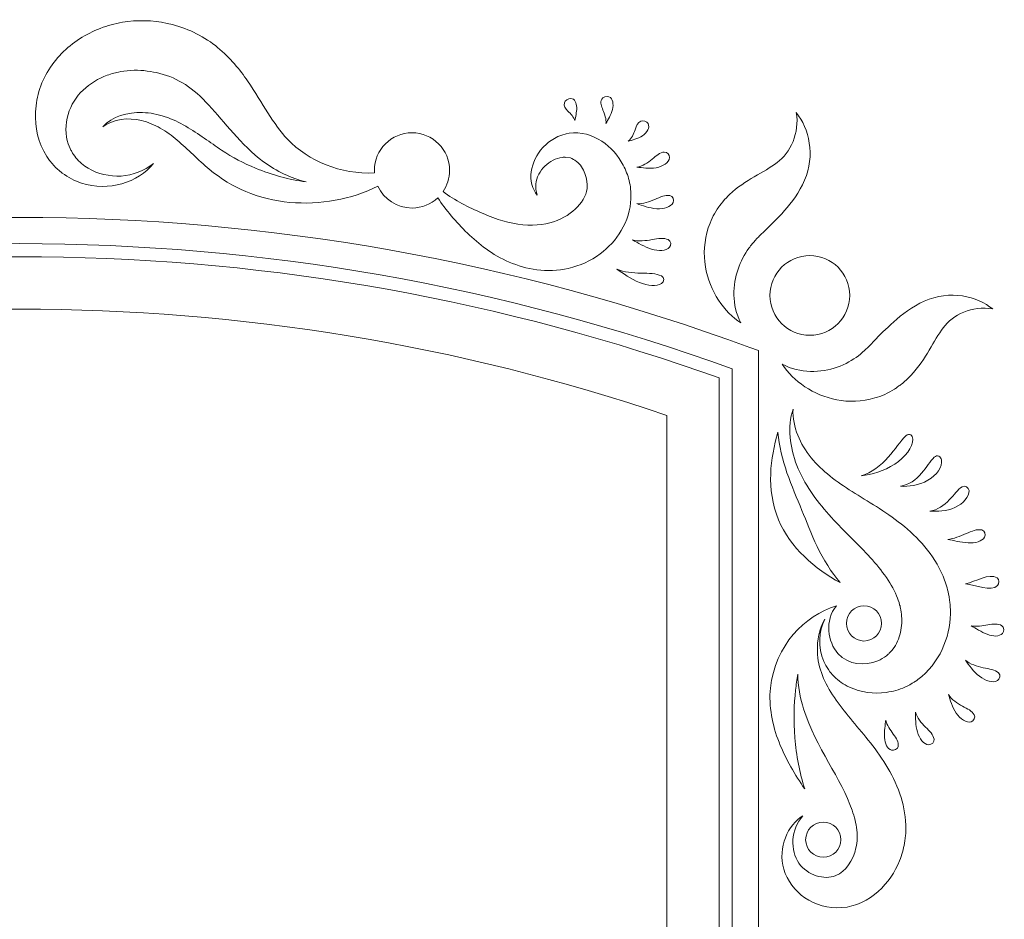
# Model space of a CAD drawing. Units: millimetres. Extents: x -79 to 79, y -75 to 75.
# Drawn here: x 42 to 75, y 44 to 74 of the extents above; entities that cross this region are included whole.
import ezdxf

# ---------------------------------------------------------------- set-up
doc = ezdxf.new("R2010")
doc.units = ezdxf.units.MM
doc.header["$MEASUREMENT"] = 0
doc.layers.add('layer 1', color=7, linetype='Continuous')

msp = doc.modelspace()

# ---------------------------------------------------------------- linework, layer by layer
at = {"layer": 'layer 1', "color": 250, "lineweight": 9}
for points, knots in [([(54.2953, 69.1854), (54.2953, 69.1563), (54.2964, 69.1273), (54.2983, 69.0987), (54.2983, 69.0987), (53.1669, 69.0443), (52.0755, 69.4988), (51.381, 70.2328), (51.381, 70.2328), (50.8949, 70.7337), (50.5534, 71.4326), (50.0355, 72.1907), (50.0355, 72.1907), (49.7752, 72.5689), (49.4577, 72.9682), (49.0294, 73.3203), (49.0294, 73.3203), (48.8435, 73.4744), (48.5609, 73.66), (48.3189, 73.7792), (48.3189, 73.7792), (48.0649, 73.9076), (47.7954, 74.0107), (47.5146, 74.0847), (47.5146, 74.0847), (47.0337, 74.2089), (46.525, 74.2502), (46.0184, 74.1881), (46.0184, 74.1881), (45.7704, 74.1609), (45.5013, 74.1003), (45.2794, 74.0265), (45.2794, 74.0265), (45.0116, 73.9408), (44.7901, 73.8385), (44.5608, 73.708), (44.5608, 73.708), (44.1127, 73.4494), (43.7081, 73.0938), (43.4114, 72.6496), (43.4114, 72.6496), (43.2625, 72.427), (43.1472, 72.1953), (43.0572, 71.9321), (43.0572, 71.9321), (42.9726, 71.6799), (42.9256, 71.4188), (42.9122, 71.1574), (42.9122, 71.1574), (42.8882, 70.6325), (42.9994, 70.1103), (43.2936, 69.6542), (43.2936, 69.6542), (43.2936, 69.6542), (43.385, 69.5233), (43.385, 69.5233), (43.385, 69.5233), (43.4241, 69.4725), (43.4742, 69.4154), (43.519, 69.3635), (43.519, 69.3635), (43.6097, 69.2496), (43.7095, 69.1811), (43.8051, 69.0968), (43.8051, 69.0968), (44.0104, 68.9518), (44.226, 68.8284), (44.4567, 68.761), (44.4567, 68.761), (45.3697, 68.459), (46.3613, 68.7726), (46.8739, 69.4196), (46.8739, 69.4196), (46.5653, 69.1688), (46.179, 69.0238), (45.7895, 68.9959), (45.7895, 68.9959), (45.3993, 68.9797), (45.0017, 69.0594), (44.6828, 69.2587), (44.6828, 69.2587), (44.5184, 69.348), (44.3847, 69.4785), (44.2676, 69.6087), (44.2676, 69.6087), (44.2172, 69.6807), (44.1554, 69.7509), (44.129, 69.8165), (44.129, 69.8165), (44.111, 69.8542), (44.0947, 69.8694), (44.0736, 69.9216), (44.0736, 69.9216), (44.0736, 69.9216), (44.0108, 70.073), (44.0108, 70.073), (44.0108, 70.073), (43.9102, 70.3665), (43.9131, 70.7446), (44.0073, 71.0607), (44.0073, 71.0607), (44.1956, 71.7176), (44.7227, 72.1621), (45.3199, 72.3819), (45.3199, 72.3819), (45.394, 72.4101), (45.4692, 72.4337), (45.5443, 72.4538), (45.5443, 72.4538), (45.6209, 72.475), (45.6628, 72.4824), (45.7803, 72.5078), (45.7803, 72.5078), (45.9112, 72.5283), (46.0767, 72.5473), (46.222, 72.5502), (46.222, 72.5502), (46.5219, 72.5547), (46.8133, 72.5152), (47.0842, 72.4447), (47.0842, 72.4447), (47.709, 72.2828), (48.2081, 71.9543), (48.7366, 71.3754), (48.7366, 71.3754), (49.264, 70.8138), (49.7935, 70.0578), (50.5732, 69.4753), (50.5732, 69.4753), (51.014, 69.1504), (51.5019, 68.9281), (52.0001, 68.7965), (52.0001, 68.7965), (51.4378, 68.8741), (50.87, 69.0267), (50.2991, 69.2609), (50.2991, 69.2609), (49.9075, 69.4193), (49.5353, 69.6189), (49.1613, 69.8676), (49.1613, 69.8676), (48.7853, 70.1185), (48.3962, 70.4155), (47.9587, 70.6684), (47.9587, 70.6684), (47.7404, 70.7926), (47.5054, 70.909), (47.2676, 70.9891), (47.2676, 70.9891), (47.0108, 71.0752), (46.7642, 71.1193), (46.5088, 71.1309), (46.5088, 71.1309), (46.0061, 71.1535), (45.4854, 70.9969), (45.1697, 70.6462), (45.1697, 70.6462), (45.5334, 70.9231), (46.0259, 70.9679), (46.4693, 70.8604), (46.4693, 70.8604), (46.6905, 70.8071), (46.9138, 70.7168), (47.1025, 70.6085), (47.1025, 70.6085), (47.3082, 70.4892), (47.4916, 70.3513), (47.673, 70.1978), (47.673, 70.1978), (48.0342, 69.8927), (48.3672, 69.5413), (48.7507, 69.2231), (48.7507, 69.2231), (49.1321, 68.9095), (49.5572, 68.6428), (49.972, 68.4784), (49.972, 68.4784), (50.9076, 68.0819), (51.9843, 67.9961), (52.9735, 68.1824), (52.9735, 68.1824), (53.4832, 68.2703), (53.9686, 68.435), (54.4138, 68.6508), (54.4138, 68.6508), (54.6153, 68.22), (55.0526, 67.9214), (55.5597, 67.9214), (55.5597, 67.9214), (55.8947, 67.9214), (56.1993, 68.0519), (56.4254, 68.2646), (56.4254, 68.2646), (56.5639, 68.0541), (56.7179, 67.8523), (56.8801, 67.6585), (56.8801, 67.6585), (57.2273, 67.2539), (57.5878, 66.8884), (58.0496, 66.5445), (58.0496, 66.5445), (58.5181, 66.2097), (59.0804, 65.9356), (59.7563, 65.8449), (59.7563, 65.8449), (60.0872, 65.8033), (60.4668, 65.8103), (60.8069, 65.8901), (60.8069, 65.8901), (61.2168, 65.9864), (61.547, 66.1409), (61.8797, 66.3822), (61.8797, 66.3822), (62.1573, 66.5847), (62.4029, 66.8521), (62.5909, 67.1692), (62.5909, 67.1692), (62.7786, 67.4776), (62.8992, 67.8811), (62.9126, 68.2307), (62.9126, 68.2307), (62.9147, 68.3129), (62.9165, 68.4668), (62.9042, 68.5592), (62.9042, 68.5592), (62.8907, 68.6551), (62.878, 68.7507), (62.8526, 68.8407), (62.8526, 68.8407), (62.8103, 69.0248), (62.7383, 69.1942), (62.6576, 69.3568), (62.6576, 69.3568), (62.4868, 69.6768), (62.2462, 69.9608), (61.934, 70.1682), (61.934, 70.1682), (61.6137, 70.371), (61.2387, 70.4889), (60.8393, 70.4324), (60.8393, 70.4324), (60.8393, 70.4324), (60.7409, 70.4109), (60.7409, 70.4109), (60.7409, 70.4109), (60.7409, 70.4109), (60.5931, 70.371), (60.5931, 70.371), (60.5931, 70.371), (60.4862, 70.3432), (60.422, 70.2994), (60.3412, 70.262), (60.3412, 70.262), (60.1948, 70.1724), (60.0629, 70.0726), (59.9585, 69.9519), (59.9585, 69.9519), (59.7433, 69.7188), (59.6096, 69.432), (59.5665, 69.1416), (59.5665, 69.1416), (59.521, 68.8506), (59.6053, 68.5564), (59.7662, 68.3563), (59.7662, 68.3563), (59.5852, 68.847), (59.9052, 69.3349), (60.3003, 69.5251), (60.3003, 69.5251), (60.3966, 69.5787), (60.5028, 69.6045), (60.5988, 69.6221), (60.5988, 69.6221), (60.646, 69.6235), (60.7018, 69.6341), (60.7275, 69.6232), (60.7275, 69.6232), (60.7275, 69.6232), (60.8856, 69.6034), (60.8856, 69.6034), (60.8856, 69.6034), (61.0104, 69.5533), (61.1635, 69.4464), (61.2496, 69.3074), (61.2496, 69.3074), (61.4422, 69.0308), (61.4923, 68.6001), (61.3939, 68.3817), (61.3939, 68.3817), (61.3057, 68.144), (61.1029, 67.9129), (60.8714, 67.7453), (60.8714, 67.7453), (60.6037, 67.5502), (60.3077, 67.4151), (59.908, 67.3664), (59.908, 67.3664), (59.5196, 67.316), (59.0666, 67.3608), (58.6133, 67.4906), (58.6133, 67.4906), (58.4048, 67.5432), (58.1469, 67.6501), (57.9201, 67.745), (57.9201, 67.745), (57.6866, 67.8448), (57.4566, 67.9538), (57.2347, 68.0748), (57.2347, 68.0748), (57.016, 68.1948), (56.8028, 68.3253), (56.603, 68.4719), (56.603, 68.4719), (56.7422, 68.675), (56.8237, 68.9207), (56.8237, 69.1854), (56.8237, 69.1854), (56.8237, 69.8839), (56.2578, 70.4497), (55.5597, 70.4497), (55.5597, 70.4497), (54.8615, 70.4497), (54.2953, 69.8839), (54.2953, 69.1854)], [0, 0, 0, 0, 0.0121951, 0.0121951, 0.0121951, 0.0121951, 0.0243902, 0.0243902, 0.0243902, 0.0243902, 0.0365854, 0.0365854, 0.0365854, 0.0365854, 0.0487805, 0.0487805, 0.0487805, 0.0487805, 0.0609756, 0.0609756, 0.0609756, 0.0609756, 0.0731707, 0.0731707, 0.0731707, 0.0731707, 0.0853659, 0.0853659, 0.0853659, 0.0853659, 0.097561, 0.097561, 0.097561, 0.097561, 0.1097561, 0.1097561, 0.1097561, 0.1097561, 0.1219512, 0.1219512, 0.1219512, 0.1219512, 0.1341463, 0.1341463, 0.1341463, 0.1341463, 0.1463415, 0.1463415, 0.1463415, 0.1463415, 0.1585366, 0.1585366, 0.1585366, 0.1585366, 0.1707317, 0.1707317, 0.1707317, 0.1707317, 0.1829268, 0.1829268, 0.1829268, 0.1829268, 0.195122, 0.195122, 0.195122, 0.195122, 0.2073171, 0.2073171, 0.2073171, 0.2073171, 0.2195122, 0.2195122, 0.2195122, 0.2195122, 0.2317073, 0.2317073, 0.2317073, 0.2317073, 0.2439024, 0.2439024, 0.2439024, 0.2439024, 0.2560976, 0.2560976, 0.2560976, 0.2560976, 0.2682927, 0.2682927, 0.2682927, 0.2682927, 0.2804878, 0.2804878, 0.2804878, 0.2804878, 0.2926829, 0.2926829, 0.2926829, 0.2926829, 0.304878, 0.304878, 0.304878, 0.304878, 0.3170732, 0.3170732, 0.3170732, 0.3170732, 0.3292683, 0.3292683, 0.3292683, 0.3292683, 0.3414634, 0.3414634, 0.3414634, 0.3414634, 0.3536585, 0.3536585, 0.3536585, 0.3536585, 0.3658537, 0.3658537, 0.3658537, 0.3658537, 0.3780488, 0.3780488, 0.3780488, 0.3780488, 0.3902439, 0.3902439, 0.3902439, 0.3902439, 0.402439, 0.402439, 0.402439, 0.402439, 0.4146341, 0.4146341, 0.4146341, 0.4146341, 0.4268293, 0.4268293, 0.4268293, 0.4268293, 0.4390244, 0.4390244, 0.4390244, 0.4390244, 0.4512195, 0.4512195, 0.4512195, 0.4512195, 0.4634146, 0.4634146, 0.4634146, 0.4634146, 0.4756098, 0.4756098, 0.4756098, 0.4756098, 0.4878049, 0.4878049, 0.4878049, 0.4878049, 0.5, 0.5, 0.5, 0.5, 0.5121951, 0.5121951, 0.5121951, 0.5121951, 0.5243902, 0.5243902, 0.5243902, 0.5243902, 0.5365854, 0.5365854, 0.5365854, 0.5365854, 0.5487805, 0.5487805, 0.5487805, 0.5487805, 0.5609756, 0.5609756, 0.5609756, 0.5609756, 0.5731707, 0.5731707, 0.5731707, 0.5731707, 0.5853659, 0.5853659, 0.5853659, 0.5853659, 0.597561, 0.597561, 0.597561, 0.597561, 0.6097561, 0.6097561, 0.6097561, 0.6097561, 0.6219512, 0.6219512, 0.6219512, 0.6219512, 0.6341463, 0.6341463, 0.6341463, 0.6341463, 0.6463415, 0.6463415, 0.6463415, 0.6463415, 0.6585366, 0.6585366, 0.6585366, 0.6585366, 0.6707317, 0.6707317, 0.6707317, 0.6707317, 0.6829268, 0.6829268, 0.6829268, 0.6829268, 0.695122, 0.695122, 0.695122, 0.695122, 0.7073171, 0.7073171, 0.7073171, 0.7073171, 0.7195122, 0.7195122, 0.7195122, 0.7195122, 0.7317073, 0.7317073, 0.7317073, 0.7317073, 0.7439024, 0.7439024, 0.7439024, 0.7439024, 0.7560976, 0.7560976, 0.7560976, 0.7560976, 0.7682927, 0.7682927, 0.7682927, 0.7682927, 0.7804878, 0.7804878, 0.7804878, 0.7804878, 0.7926829, 0.7926829, 0.7926829, 0.7926829, 0.804878, 0.804878, 0.804878, 0.804878, 0.8170732, 0.8170732, 0.8170732, 0.8170732, 0.8292683, 0.8292683, 0.8292683, 0.8292683, 0.8414634, 0.8414634, 0.8414634, 0.8414634, 0.8536585, 0.8536585, 0.8536585, 0.8536585, 0.8658537, 0.8658537, 0.8658537, 0.8658537, 0.8780488, 0.8780488, 0.8780488, 0.8780488, 0.8902439, 0.8902439, 0.8902439, 0.8902439, 0.902439, 0.902439, 0.902439, 0.902439, 0.9146341, 0.9146341, 0.9146341, 0.9146341, 0.9268293, 0.9268293, 0.9268293, 0.9268293, 0.9390244, 0.9390244, 0.9390244, 0.9390244, 0.9512195, 0.9512195, 0.9512195, 0.9512195, 0.9634146, 0.9634146, 0.9634146, 0.9634146, 0.9756098, 0.9756098, 0.9756098, 0.9756098, 1, 1, 1, 1]), ([(60.8901, 71.6033), (60.8189, 71.604), (60.694, 71.5345), (60.6774, 71.4583), (60.6774, 71.4583), (60.6425, 71.3412), (60.7095, 71.2685), (60.7988, 71.1771), (60.7988, 71.1771), (60.888, 71.0886), (60.9974, 70.975), (61.032, 70.8572), (61.032, 70.8572), (61.0461, 70.9718), (61.0986, 71.1362), (61.0926, 71.2957), (61.0926, 71.2957), (61.0888, 71.453), (61.0277, 71.5948), (60.8901, 71.6033)], [0, 0, 0, 0, 0.1666667, 0.1666667, 0.1666667, 0.1666667, 0.3333333, 0.3333333, 0.3333333, 0.3333333, 0.5, 0.5, 0.5, 0.5, 0.6666667, 0.6666667, 0.6666667, 0.6666667, 1, 1, 1, 1]), ([(62.1764, 71.6605), (62.1051, 71.6883), (61.9654, 71.6583), (61.9319, 71.579), (61.9319, 71.579), (61.8712, 71.4608), (61.9188, 71.3514), (61.9749, 71.2121), (61.9749, 71.2121), (62.0324, 71.0755), (62.0928, 70.903), (62.0744, 70.757), (62.0744, 70.757), (62.1365, 70.8805), (62.2476, 71.048), (62.291, 71.2322), (62.291, 71.2322), (62.3369, 71.4135), (62.3122, 71.598), (62.1764, 71.6605)], [0, 0, 0, 0, 0.1666667, 0.1666667, 0.1666667, 0.1666667, 0.3333333, 0.3333333, 0.3333333, 0.3333333, 0.5, 0.5, 0.5, 0.5, 0.6666667, 0.6666667, 0.6666667, 0.6666667, 1, 1, 1, 1]), ([(66.2277, 68.3729), (66.155, 68.3009), (66.0848, 68.2311), (66.0033, 68.1334), (66.0033, 68.1334), (65.9056, 68.0194), (65.9045, 68.0057), (65.8132, 67.8794), (65.8132, 67.8794), (65.6869, 67.6822), (65.5814, 67.473), (65.5133, 67.255), (65.5133, 67.255), (65.3715, 66.8196), (65.3486, 66.367), (65.4152, 65.9497), (65.4152, 65.9497), (65.5532, 65.109), (66.0502, 64.4218), (66.608, 64.0588), (66.608, 64.0588), (66.2862, 64.6776), (66.3339, 65.3387), (66.5131, 65.8643), (66.5131, 65.8643), (66.6027, 66.1303), (66.7304, 66.3684), (66.8778, 66.5716), (66.8778, 66.5716), (66.9495, 66.6743), (67.0274, 66.7678), (67.1093, 66.8539), (67.1093, 66.8539), (67.1093, 66.8539), (67.1237, 66.8708), (67.1237, 66.8708), (67.1237, 66.8708), (67.1237, 66.8708), (67.1308, 66.8796), (67.1308, 66.8796), (67.1308, 66.8796), (67.1308, 66.8796), (67.1343, 66.8838), (67.1343, 66.8838), (67.1343, 66.8838), (67.1343, 66.8838), (67.1354, 66.8849), (67.1354, 66.8849), (67.1354, 66.8849), (67.1354, 66.8849), (67.1357, 66.8853), (67.1357, 66.8853), (67.1357, 66.8853), (67.129, 66.8768), (67.1516, 66.9054), (67.1206, 66.8662), (67.1206, 66.8662), (67.1206, 66.8662), (67.1237, 66.8694), (67.1237, 66.8694), (67.1237, 66.8694), (67.1237, 66.8694), (67.171, 66.9202), (67.171, 66.9202), (67.171, 66.9202), (67.201, 66.9512), (67.2398, 66.9971), (67.256, 67.0087), (67.256, 67.0087), (67.256, 67.0087), (67.4007, 67.1481), (67.4007, 67.1481), (67.4007, 67.1481), (67.594, 67.3333), (67.8261, 67.5555), (68.0727, 67.8321), (68.0727, 67.8321), (68.3161, 68.1076), (68.5754, 68.4481), (68.7476, 68.8541), (68.7476, 68.8541), (69.113, 69.6941), (68.894, 70.5944), (68.4682, 71.126), (68.4682, 71.126), (68.5867, 70.4585), (68.2738, 69.7667), (67.8251, 69.4521), (67.8251, 69.4521), (67.3841, 69.1085), (66.753, 68.8735), (66.2277, 68.3729)], [0, 0, 0, 0, 0.0416667, 0.0416667, 0.0416667, 0.0416667, 0.0833333, 0.0833333, 0.0833333, 0.0833333, 0.125, 0.125, 0.125, 0.125, 0.1666667, 0.1666667, 0.1666667, 0.1666667, 0.2083333, 0.2083333, 0.2083333, 0.2083333, 0.25, 0.25, 0.25, 0.25, 0.2916667, 0.2916667, 0.2916667, 0.2916667, 0.3333333, 0.3333333, 0.3333333, 0.3333333, 0.375, 0.375, 0.375, 0.375, 0.4166667, 0.4166667, 0.4166667, 0.4166667, 0.4583333, 0.4583333, 0.4583333, 0.4583333, 0.5, 0.5, 0.5, 0.5, 0.5416667, 0.5416667, 0.5416667, 0.5416667, 0.5833333, 0.5833333, 0.5833333, 0.5833333, 0.625, 0.625, 0.625, 0.625, 0.6666667, 0.6666667, 0.6666667, 0.6666667, 0.7083333, 0.7083333, 0.7083333, 0.7083333, 0.75, 0.75, 0.75, 0.75, 0.7916667, 0.7916667, 0.7916667, 0.7916667, 0.8333333, 0.8333333, 0.8333333, 0.8333333, 0.875, 0.875, 0.875, 0.875, 0.9166667, 0.9166667, 0.9166667, 0.9166667, 1, 1, 1, 1]), ([(63.4912, 70.7566), (63.4517, 70.8215), (63.3222, 70.8826), (63.2478, 70.8409), (63.2478, 70.8409), (63.1292, 70.7901), (63.1024, 70.685), (63.0551, 70.5488), (63.0551, 70.5488), (63.0114, 70.4148), (62.9363, 70.2508), (62.8181, 70.1661), (62.8181, 70.1661), (62.9483, 70.2028), (63.1458, 70.2419), (63.3031, 70.352), (63.3031, 70.352), (63.4601, 70.4571), (63.5607, 70.6229), (63.4912, 70.7566)], [0, 0, 0, 0, 0.1666667, 0.1666667, 0.1666667, 0.1666667, 0.3333333, 0.3333333, 0.3333333, 0.3333333, 0.5, 0.5, 0.5, 0.5, 0.6666667, 0.6666667, 0.6666667, 0.6666667, 1, 1, 1, 1]), ([(64.213, 69.615), (64.2179, 69.7008), (64.1343, 69.8179), (64.0355, 69.8017), (64.0355, 69.8017), (63.8835, 69.7893), (63.7752, 69.6814), (63.6284, 69.5628), (63.6284, 69.5628), (63.4862, 69.4443), (63.2975, 69.3215), (63.1119, 69.2968), (63.1119, 69.2968), (63.2859, 69.2729), (63.531, 69.2302), (63.7635, 69.2764), (63.7635, 69.2764), (63.9942, 69.3184), (64.1943, 69.4461), (64.213, 69.615)], [0, 0, 0, 0, 0.1666667, 0.1666667, 0.1666667, 0.1666667, 0.3333333, 0.3333333, 0.3333333, 0.3333333, 0.5, 0.5, 0.5, 0.5, 0.6666667, 0.6666667, 0.6666667, 0.6666667, 1, 1, 1, 1]), ([(42.3799, 10.4796), (34.0688, 10.4796), (25.7577, 11.9369), (17.8477, 14.8519), (17.8477, 14.8519), (17.8477, 14.8519), (17.5595, 14.9581), (17.5595, 14.9581), (17.5595, 14.9581), (17.5595, 14.9581), (17.5595, 63.1271), (17.5595, 63.1271), (17.5595, 63.1271), (17.5595, 63.1271), (17.8477, 63.2333), (17.8477, 63.2333), (17.8477, 63.2333), (33.6673, 69.0633), (51.0921, 69.0633), (66.9121, 63.2333), (66.9121, 63.2333), (66.9121, 63.2333), (67.2003, 63.1271), (67.2003, 63.1271), (67.2003, 63.1271), (67.2003, 63.1271), (67.2003, 14.9581), (67.2003, 14.9581), (67.2003, 14.9581), (67.2003, 14.9581), (66.9121, 14.8519), (66.9121, 14.8519), (66.9121, 14.8519), (59.0021, 11.9369), (50.691, 10.4796), (42.3799, 10.4796)], [0, 0, 0, 0, 0.1, 0.1, 0.1, 0.1, 0.2, 0.2, 0.2, 0.2, 0.3, 0.3, 0.3, 0.3, 0.4, 0.4, 0.4, 0.4, 0.5, 0.5, 0.5, 0.5, 0.6, 0.6, 0.6, 0.6, 0.7, 0.7, 0.7, 0.7, 0.8, 0.8, 0.8, 0.8, 1, 1, 1, 1]), ([(64.3315, 68.1062), (64.3661, 68.1884), (64.3234, 68.3256), (64.2193, 68.338), (64.2193, 68.338), (64.0599, 68.3669), (63.9085, 68.2886), (63.7208, 68.2092), (63.7208, 68.2092), (63.5367, 68.1284), (63.3109, 68.0526), (63.113, 68.0674), (63.113, 68.0674), (63.2904, 68.0074), (63.5325, 67.9108), (63.7794, 67.8981), (63.7794, 67.8981), (64.0239, 67.8815), (64.2574, 67.9489), (64.3315, 68.1062)], [0, 0, 0, 0, 0.1666667, 0.1666667, 0.1666667, 0.1666667, 0.3333333, 0.3333333, 0.3333333, 0.3333333, 0.5, 0.5, 0.5, 0.5, 0.6666667, 0.6666667, 0.6666667, 0.6666667, 1, 1, 1, 1]), ([(18.4404, 15.573), (33.8903, 9.9564), (50.8691, 9.9564), (66.3194, 15.573), (66.3194, 15.573), (66.3194, 15.573), (66.3194, 62.5122), (66.3194, 62.5122), (66.3194, 62.5122), (50.8691, 68.1288), (33.8903, 68.1288), (18.4404, 62.5122), (18.4404, 62.5122), (18.4404, 62.5122), (18.4404, 15.573), (18.4404, 15.573)], [0, 0, 0, 0, 0.2, 0.2, 0.2, 0.2, 0.4, 0.4, 0.4, 0.4, 0.6, 0.6, 0.6, 0.6, 1, 1, 1, 1]), ([(64.2115, 66.6034), (64.2705, 66.6725), (64.2691, 66.8168), (64.1692, 66.8574), (64.1692, 66.8574), (64.0158, 66.9279), (63.8351, 66.8912), (63.6231, 66.8581), (63.6231, 66.8581), (63.4132, 66.8232), (63.168, 66.7967), (62.9684, 66.8479), (62.9684, 66.8479), (63.1409, 66.7554), (63.3663, 66.6115), (63.609, 66.5416), (63.609, 66.5416), (63.8485, 66.4693), (64.093, 66.4729), (64.2115, 66.6034)], [0, 0, 0, 0, 0.1666667, 0.1666667, 0.1666667, 0.1666667, 0.3333333, 0.3333333, 0.3333333, 0.3333333, 0.5, 0.5, 0.5, 0.5, 0.6666667, 0.6666667, 0.6666667, 0.6666667, 1, 1, 1, 1]), ([(42.3799, 11.7994), (34.5447, 11.7994), (26.8358, 13.1018), (19.467, 15.6704), (19.467, 15.6704), (19.467, 15.6704), (18.8764, 15.8764), (18.8764, 15.8764), (18.8764, 15.8764), (18.8764, 15.8764), (18.8764, 62.2085), (18.8764, 62.2085), (18.8764, 62.2085), (18.8764, 62.2085), (19.467, 62.4145), (19.467, 62.4145), (19.467, 62.4145), (26.8354, 64.9834), (34.5443, 66.2855), (42.3799, 66.2855), (42.3799, 66.2855), (50.2154, 66.2855), (57.9243, 64.9834), (65.2925, 62.4145), (65.2925, 62.4145), (65.2925, 62.4145), (65.8834, 62.2085), (65.8834, 62.2085), (65.8834, 62.2085), (65.8834, 62.2085), (65.8834, 15.8764), (65.8834, 15.8764), (65.8834, 15.8764), (65.8834, 15.8764), (65.2925, 15.6704), (65.2925, 15.6704), (65.2925, 15.6704), (57.924, 13.1018), (50.2151, 11.7994), (42.3799, 11.7994)], [0, 0, 0, 0, 0.0909091, 0.0909091, 0.0909091, 0.0909091, 0.1818182, 0.1818182, 0.1818182, 0.1818182, 0.2727273, 0.2727273, 0.2727273, 0.2727273, 0.3636364, 0.3636364, 0.3636364, 0.3636364, 0.4545455, 0.4545455, 0.4545455, 0.4545455, 0.5454545, 0.5454545, 0.5454545, 0.5454545, 0.6363636, 0.6363636, 0.6363636, 0.6363636, 0.7272727, 0.7272727, 0.7272727, 0.7272727, 0.8181818, 0.8181818, 0.8181818, 0.8181818, 1, 1, 1, 1]), ([(67.5848, 64.9841), (67.5848, 64.2447), (68.1845, 63.645), (68.9243, 63.645), (68.9243, 63.645), (69.6641, 63.645), (70.2635, 64.2447), (70.2635, 64.9841), (70.2635, 64.9841), (70.2635, 65.7239), (69.6641, 66.3236), (68.9243, 66.3236), (68.9243, 66.3236), (68.1845, 66.3236), (67.5848, 65.7239), (67.5848, 64.9841)], [0, 0, 0, 0, 0.2, 0.2, 0.2, 0.2, 0.4, 0.4, 0.4, 0.4, 0.6, 0.6, 0.6, 0.6, 1, 1, 1, 1]), ([(63.9434, 65.3817), (64.0292, 65.4424), (64.0542, 65.5853), (63.9381, 65.6392), (63.9381, 65.6392), (63.7575, 65.7306), (63.5201, 65.7232), (63.2506, 65.7313), (63.2506, 65.7313), (62.9832, 65.737), (62.6812, 65.7638), (62.4448, 65.8629), (62.4448, 65.8629), (62.6477, 65.7271), (62.9105, 65.5327), (63.1973, 65.4191), (63.1973, 65.4191), (63.4806, 65.3027), (63.7755, 65.2692), (63.9434, 65.3817)], [0, 0, 0, 0, 0.1666667, 0.1666667, 0.1666667, 0.1666667, 0.3333333, 0.3333333, 0.3333333, 0.3333333, 0.5, 0.5, 0.5, 0.5, 0.6666667, 0.6666667, 0.6666667, 0.6666667, 1, 1, 1, 1]), ([(71.0882, 63.4608), (71.0882, 63.4608), (70.9609, 63.3282), (70.9609, 63.3282), (70.9609, 63.3282), (70.951, 63.3074), (70.829, 63.203), (70.8205, 63.1871), (70.8205, 63.1871), (70.7386, 63.1116), (70.6547, 63.0297), (70.5552, 62.9574), (70.5552, 62.9574), (70.3594, 62.8086), (70.1202, 62.671), (69.8447, 62.5729), (69.8447, 62.5729), (69.299, 62.3813), (68.598, 62.3556), (67.9986, 62.6678), (67.9986, 62.6678), (68.3835, 62.0988), (69.0287, 61.6299), (69.8295, 61.4751), (69.8295, 61.4751), (70.2289, 61.3978), (70.6691, 61.4027), (71.1126, 61.5364), (71.1126, 61.5364), (71.3341, 61.6013), (71.5553, 61.6998), (71.7649, 61.8345), (71.7649, 61.8345), (71.7649, 61.8345), (71.8047, 61.8596), (71.8047, 61.8596), (71.8047, 61.8596), (71.8047, 61.8596), (71.8245, 61.8719), (71.8245, 61.8719), (71.8245, 61.8719), (71.8245, 61.8719), (71.8344, 61.8783), (71.8344, 61.8783), (71.8344, 61.8783), (71.8344, 61.8783), (71.8626, 61.8994), (71.8626, 61.8994), (71.8626, 61.8994), (71.8626, 61.8994), (71.919, 61.94), (71.919, 61.94), (71.919, 61.94), (71.9589, 61.97), (71.9871, 61.9873), (72.0432, 62.0363), (72.0432, 62.0363), (72.1498, 62.1249), (72.2344, 62.2074), (72.3127, 62.2879), (72.3127, 62.2879), (72.8535, 62.8629), (73.0702, 63.4686), (73.4074, 63.8965), (73.4074, 63.8965), (73.7154, 64.3273), (74.3768, 64.6508), (75.0658, 64.528), (75.0658, 64.528), (74.8055, 64.7361), (74.4548, 64.9026), (74.0509, 64.9654), (74.0509, 64.9654), (73.6505, 65.0321), (73.1848, 64.9785), (72.7689, 64.7898), (72.7689, 64.7898), (72.3551, 64.6081), (72.015, 64.3385), (71.7444, 64.0997), (71.7444, 64.0997), (71.471, 63.8549), (71.2583, 63.6379), (71.0882, 63.4608)], [0, 0, 0, 0, 0.0454545, 0.0454545, 0.0454545, 0.0454545, 0.0909091, 0.0909091, 0.0909091, 0.0909091, 0.1363636, 0.1363636, 0.1363636, 0.1363636, 0.1818182, 0.1818182, 0.1818182, 0.1818182, 0.2272727, 0.2272727, 0.2272727, 0.2272727, 0.2727273, 0.2727273, 0.2727273, 0.2727273, 0.3181818, 0.3181818, 0.3181818, 0.3181818, 0.3636364, 0.3636364, 0.3636364, 0.3636364, 0.4090909, 0.4090909, 0.4090909, 0.4090909, 0.4545455, 0.4545455, 0.4545455, 0.4545455, 0.5, 0.5, 0.5, 0.5, 0.5454545, 0.5454545, 0.5454545, 0.5454545, 0.5909091, 0.5909091, 0.5909091, 0.5909091, 0.6363636, 0.6363636, 0.6363636, 0.6363636, 0.6818182, 0.6818182, 0.6818182, 0.6818182, 0.7272727, 0.7272727, 0.7272727, 0.7272727, 0.7727273, 0.7727273, 0.7727273, 0.7727273, 0.8181818, 0.8181818, 0.8181818, 0.8181818, 0.8636364, 0.8636364, 0.8636364, 0.8636364, 0.9090909, 0.9090909, 0.9090909, 0.9090909, 1, 1, 1, 1]), ([(20.6382, 17.1312), (27.6405, 14.762), (34.9522, 13.5611), (42.3799, 13.5611), (42.3799, 13.5611), (49.8076, 13.5611), (57.119, 14.762), (64.1216, 17.1312), (64.1216, 17.1312), (64.1216, 17.1312), (64.1216, 60.9536), (64.1216, 60.9536), (64.1216, 60.9536), (57.1197, 63.3229), (49.8083, 64.5238), (42.3799, 64.5238), (42.3799, 64.5238), (34.9515, 64.5238), (27.6401, 63.3229), (20.6382, 60.9536), (20.6382, 60.9536), (20.6382, 60.9536), (20.6382, 17.1312), (20.6382, 17.1312)], [0, 0, 0, 0, 0.1428571, 0.1428571, 0.1428571, 0.1428571, 0.2857143, 0.2857143, 0.2857143, 0.2857143, 0.4285714, 0.4285714, 0.4285714, 0.4285714, 0.5714286, 0.5714286, 0.5714286, 0.5714286, 0.7142857, 0.7142857, 0.7142857, 0.7142857, 1, 1, 1, 1]), ([(68.4452, 51.7176), (68.4627, 51.8914), (68.4868, 52.0728), (68.5204, 52.2569), (68.5204, 52.2569), (68.5226, 51.8602), (68.595, 51.4583), (68.7144, 51.0889), (68.7144, 51.0889), (69.1261, 49.778), (69.9893, 48.738), (70.3453, 47.6818), (70.3453, 47.6818), (70.4247, 47.4578), (70.4751, 47.2408), (70.504, 47.0235), (70.504, 47.0235), (70.5069, 47.0327), (70.5157, 46.8697), (70.5146, 46.8524), (70.5146, 46.8524), (70.5146, 46.8185), (70.5196, 46.7843), (70.5143, 46.7272), (70.5143, 46.7272), (70.5115, 46.6245), (70.4935, 46.5201), (70.4719, 46.4157), (70.4719, 46.4157), (70.3823, 45.9969), (70.1209, 45.6216), (69.7978, 45.4854), (69.7978, 45.4854), (69.584, 45.4103), (69.3766, 45.4071), (69.1416, 45.4787), (69.1416, 45.4787), (68.9165, 45.5471), (68.6968, 45.7031), (68.5588, 45.8985), (68.5588, 45.8985), (68.2579, 46.3307), (68.278, 47.0313), (68.6901, 47.498), (68.6901, 47.498), (68.1881, 47.1816), (67.8392, 46.4442), (68.0505, 45.6967), (68.0505, 45.6967), (68.2805, 44.9344), (69.0647, 44.335), (70.002, 44.408), (70.002, 44.408), (70.4596, 44.4444), (70.8963, 44.6603), (71.2212, 44.9527), (71.2212, 44.9527), (71.5458, 45.2473), (71.785, 45.6057), (71.9363, 45.9867), (71.9363, 45.9867), (72.015, 46.1768), (72.0683, 46.3748), (72.1057, 46.5758), (72.1057, 46.5758), (72.1236, 46.6753), (72.1367, 46.8171), (72.1431, 46.9046), (72.1431, 46.9046), (72.1431, 46.9046), (72.1487, 47.0165), (72.1487, 47.0165), (72.1487, 47.0165), (72.1487, 47.0165), (72.1501, 47.0443), (72.1501, 47.0443), (72.1501, 47.0443), (72.1501, 47.0443), (72.1494, 47.1099), (72.1494, 47.1099), (72.1494, 47.1099), (72.1494, 47.1099), (72.1469, 47.1812), (72.1469, 47.1812), (72.1469, 47.1812), (72.1342, 47.5618), (72.0584, 47.9196), (71.949, 48.2332), (71.949, 48.2332), (71.7017, 48.949), (71.2925, 49.5272), (70.885, 50.0398), (70.885, 50.0398), (70.4786, 50.5456), (70.0694, 50.9923), (69.7487, 51.4689), (69.7487, 51.4689), (69.4281, 51.9472), (69.1921, 52.4492), (69.178, 53.0193), (69.178, 53.0193), (69.1602, 53.3891), (69.2369, 53.7777), (69.4299, 54.1058), (69.4299, 54.1058), (69.22, 53.7046), (69.1849, 53.1648), (69.3967, 52.6754), (69.3967, 52.6754), (69.4394, 52.5858), (69.4782, 52.5007), (69.548, 52.4073), (69.548, 52.4073), (69.6306, 52.2958), (69.639, 52.2767), (69.7396, 52.1755), (69.7396, 52.1755), (69.8849, 52.0284), (70.0624, 51.9112), (70.2522, 51.8216), (70.2522, 51.8216), (70.6339, 51.6414), (71.0688, 51.586), (71.4929, 51.6442), (71.4929, 51.6442), (71.7056, 51.6721), (71.9169, 51.731), (72.1194, 51.8213), (72.1194, 51.8213), (72.2087, 51.8544), (72.36, 51.9472), (72.4267, 51.9871), (72.4267, 51.9871), (72.4267, 51.9871), (72.4789, 52.0195), (72.4789, 52.0195), (72.4789, 52.0195), (72.4789, 52.0195), (72.5054, 52.0358), (72.5054, 52.0358), (72.5054, 52.0358), (72.5054, 52.0358), (72.5184, 52.0439), (72.5184, 52.0439), (72.5184, 52.0439), (72.5184, 52.0439), (72.5572, 52.0749), (72.5572, 52.0749), (72.5572, 52.0749), (72.5572, 52.0749), (72.6874, 52.1783), (72.6874, 52.1783), (72.6874, 52.1783), (73.0239, 52.4676), (73.2762, 52.8376), (73.4303, 53.2271), (73.4303, 53.2271), (73.5884, 53.6173), (73.6554, 54.0283), (73.6448, 54.4294), (73.6448, 54.4294), (73.6452, 54.5193), (73.6286, 54.6622), (73.6187, 54.7462), (73.6187, 54.7462), (73.6187, 54.7462), (73.6028, 54.8552), (73.6028, 54.8552), (73.6028, 54.8552), (73.6028, 54.8552), (73.5923, 54.9116), (73.5923, 54.9116), (73.5923, 54.9116), (73.5923, 54.9116), (73.5849, 54.9469), (73.5849, 54.9469), (73.5849, 54.9469), (73.5849, 54.9469), (73.5693, 55.0167), (73.5693, 55.0167), (73.5693, 55.0167), (73.5284, 55.203), (73.4681, 55.378), (73.4007, 55.5438), (73.4007, 55.5438), (73.0832, 56.2952), (72.5519, 56.854), (71.9984, 57.2985), (71.9984, 57.2985), (71.4449, 57.7377), (70.8706, 58.0584), (70.3481, 58.3911), (70.3481, 58.3911), (69.8235, 58.7241), (69.342, 59.0677), (68.9698, 59.5288), (68.9698, 59.5288), (68.6005, 59.9839), (68.3387, 60.5508), (68.3585, 61.1614), (68.3585, 61.1614), (68.1676, 60.5607), (68.2509, 59.877), (68.489, 59.2684), (68.489, 59.2684), (68.61, 58.9619), (68.7631, 58.6705), (68.9554, 58.3886), (68.9554, 58.3886), (69.1314, 58.124), (69.3505, 57.8548), (69.5642, 57.616), (69.5642, 57.616), (70.0006, 57.1281), (70.4667, 56.6991), (70.8812, 56.2546), (70.8812, 56.2546), (71.2766, 55.8267), (71.6396, 55.3611), (71.8361, 54.8897), (71.8361, 54.8897), (71.8756, 54.7885), (71.9155, 54.688), (71.9409, 54.586), (71.9409, 54.586), (71.9409, 54.586), (71.9522, 54.5476), (71.9522, 54.5476), (71.9522, 54.5476), (71.9522, 54.5476), (71.9526, 54.5465), (71.9526, 54.5465), (71.9526, 54.5465), (71.954, 54.5405), (71.9434, 54.5948), (71.948, 54.5708), (71.948, 54.5708), (71.948, 54.5708), (71.9487, 54.5673), (71.9487, 54.5673), (71.9487, 54.5673), (71.9487, 54.5673), (71.9501, 54.5603), (71.9501, 54.5603), (71.9501, 54.5603), (71.9501, 54.5603), (71.9533, 54.5461), (71.9533, 54.5461), (71.9533, 54.5461), (71.9533, 54.5461), (71.9593, 54.5179), (71.9593, 54.5179), (71.9593, 54.5179), (71.9656, 54.4851), (71.9787, 54.4304), (71.9801, 54.416), (71.9801, 54.416), (71.9857, 54.3828), (71.9942, 54.3429), (71.9998, 54.2865), (71.9998, 54.2865), (72.0238, 54.0808), (72.0125, 53.8642), (71.9667, 53.6571), (71.9667, 53.6571), (71.9169, 53.4525), (71.8361, 53.255), (71.7095, 53.0913), (71.7095, 53.0913), (71.7095, 53.0913), (71.6862, 53.0599), (71.6862, 53.0599), (71.6862, 53.0599), (71.6862, 53.0599), (71.6834, 53.056), (71.6834, 53.056), (71.6834, 53.056), (71.6781, 53.0514), (71.7257, 53.0906), (71.7049, 53.0733), (71.7049, 53.0733), (71.7049, 53.0733), (71.7035, 53.0722), (71.7035, 53.0722), (71.7035, 53.0722), (71.7035, 53.0722), (71.701, 53.0694), (71.701, 53.0694), (71.701, 53.0694), (71.701, 53.0694), (71.6901, 53.0588), (71.6901, 53.0588), (71.6901, 53.0588), (71.6901, 53.0588), (71.6689, 53.0377), (71.6689, 53.0377), (71.6689, 53.0377), (71.6689, 53.0377), (71.5924, 52.9618), (71.5924, 52.9618), (71.5924, 52.9618), (71.58, 52.9498), (71.5677, 52.9364), (71.5557, 52.9216), (71.5557, 52.9216), (71.5557, 52.9216), (71.4946, 52.8722), (71.4946, 52.8722), (71.4946, 52.8722), (71.4089, 52.8073), (71.3108, 52.7498), (71.2043, 52.7039), (71.2043, 52.7039), (70.781, 52.5247), (70.2109, 52.5565), (69.8694, 52.9495), (69.8694, 52.9495), (69.524, 53.3396), (69.4083, 54.0604), (69.8207, 54.5514), (69.8207, 54.5514), (68.7377, 54.2082), (67.7683, 53.2447), (67.5996, 51.7811), (67.5996, 51.7811), (67.5397, 51.1916), (67.6635, 50.5375), (67.8893, 49.9685), (67.8893, 49.9685), (68.1143, 49.3914), (68.4322, 48.8699), (68.7514, 48.3958), (68.7514, 48.3958), (68.5899, 48.9257), (68.4664, 49.5325), (68.4191, 50.1156), (68.4191, 50.1156), (68.3687, 50.7065), (68.3973, 51.2371), (68.4452, 51.7176)], [0, 0, 0, 0, 0.0116279, 0.0116279, 0.0116279, 0.0116279, 0.0232558, 0.0232558, 0.0232558, 0.0232558, 0.0348837, 0.0348837, 0.0348837, 0.0348837, 0.0465116, 0.0465116, 0.0465116, 0.0465116, 0.0581395, 0.0581395, 0.0581395, 0.0581395, 0.0697674, 0.0697674, 0.0697674, 0.0697674, 0.0813953, 0.0813953, 0.0813953, 0.0813953, 0.0930233, 0.0930233, 0.0930233, 0.0930233, 0.1046512, 0.1046512, 0.1046512, 0.1046512, 0.1162791, 0.1162791, 0.1162791, 0.1162791, 0.127907, 0.127907, 0.127907, 0.127907, 0.1395349, 0.1395349, 0.1395349, 0.1395349, 0.1511628, 0.1511628, 0.1511628, 0.1511628, 0.1627907, 0.1627907, 0.1627907, 0.1627907, 0.1744186, 0.1744186, 0.1744186, 0.1744186, 0.1860465, 0.1860465, 0.1860465, 0.1860465, 0.1976744, 0.1976744, 0.1976744, 0.1976744, 0.2093023, 0.2093023, 0.2093023, 0.2093023, 0.2209302, 0.2209302, 0.2209302, 0.2209302, 0.2325581, 0.2325581, 0.2325581, 0.2325581, 0.244186, 0.244186, 0.244186, 0.244186, 0.255814, 0.255814, 0.255814, 0.255814, 0.2674419, 0.2674419, 0.2674419, 0.2674419, 0.2790698, 0.2790698, 0.2790698, 0.2790698, 0.2906977, 0.2906977, 0.2906977, 0.2906977, 0.3023256, 0.3023256, 0.3023256, 0.3023256, 0.3139535, 0.3139535, 0.3139535, 0.3139535, 0.3255814, 0.3255814, 0.3255814, 0.3255814, 0.3372093, 0.3372093, 0.3372093, 0.3372093, 0.3488372, 0.3488372, 0.3488372, 0.3488372, 0.3604651, 0.3604651, 0.3604651, 0.3604651, 0.372093, 0.372093, 0.372093, 0.372093, 0.3837209, 0.3837209, 0.3837209, 0.3837209, 0.3953488, 0.3953488, 0.3953488, 0.3953488, 0.4069767, 0.4069767, 0.4069767, 0.4069767, 0.4186047, 0.4186047, 0.4186047, 0.4186047, 0.4302326, 0.4302326, 0.4302326, 0.4302326, 0.4418605, 0.4418605, 0.4418605, 0.4418605, 0.4534884, 0.4534884, 0.4534884, 0.4534884, 0.4651163, 0.4651163, 0.4651163, 0.4651163, 0.4767442, 0.4767442, 0.4767442, 0.4767442, 0.4883721, 0.4883721, 0.4883721, 0.4883721, 0.5, 0.5, 0.5, 0.5, 0.5116279, 0.5116279, 0.5116279, 0.5116279, 0.5232558, 0.5232558, 0.5232558, 0.5232558, 0.5348837, 0.5348837, 0.5348837, 0.5348837, 0.5465116, 0.5465116, 0.5465116, 0.5465116, 0.5581395, 0.5581395, 0.5581395, 0.5581395, 0.5697674, 0.5697674, 0.5697674, 0.5697674, 0.5813953, 0.5813953, 0.5813953, 0.5813953, 0.5930233, 0.5930233, 0.5930233, 0.5930233, 0.6046512, 0.6046512, 0.6046512, 0.6046512, 0.6162791, 0.6162791, 0.6162791, 0.6162791, 0.627907, 0.627907, 0.627907, 0.627907, 0.6395349, 0.6395349, 0.6395349, 0.6395349, 0.6511628, 0.6511628, 0.6511628, 0.6511628, 0.6627907, 0.6627907, 0.6627907, 0.6627907, 0.6744186, 0.6744186, 0.6744186, 0.6744186, 0.6860465, 0.6860465, 0.6860465, 0.6860465, 0.6976744, 0.6976744, 0.6976744, 0.6976744, 0.7093023, 0.7093023, 0.7093023, 0.7093023, 0.7209302, 0.7209302, 0.7209302, 0.7209302, 0.7325581, 0.7325581, 0.7325581, 0.7325581, 0.744186, 0.744186, 0.744186, 0.744186, 0.755814, 0.755814, 0.755814, 0.755814, 0.7674419, 0.7674419, 0.7674419, 0.7674419, 0.7790698, 0.7790698, 0.7790698, 0.7790698, 0.7906977, 0.7906977, 0.7906977, 0.7906977, 0.8023256, 0.8023256, 0.8023256, 0.8023256, 0.8139535, 0.8139535, 0.8139535, 0.8139535, 0.8255814, 0.8255814, 0.8255814, 0.8255814, 0.8372093, 0.8372093, 0.8372093, 0.8372093, 0.8488372, 0.8488372, 0.8488372, 0.8488372, 0.8604651, 0.8604651, 0.8604651, 0.8604651, 0.872093, 0.872093, 0.872093, 0.872093, 0.8837209, 0.8837209, 0.8837209, 0.8837209, 0.8953488, 0.8953488, 0.8953488, 0.8953488, 0.9069767, 0.9069767, 0.9069767, 0.9069767, 0.9186047, 0.9186047, 0.9186047, 0.9186047, 0.9302326, 0.9302326, 0.9302326, 0.9302326, 0.9418605, 0.9418605, 0.9418605, 0.9418605, 0.9534884, 0.9534884, 0.9534884, 0.9534884, 0.9651163, 0.9651163, 0.9651163, 0.9651163, 0.9767442, 0.9767442, 0.9767442, 0.9767442, 1, 1, 1, 1]), ([(68.6601, 57.7607), (68.3246, 58.5579), (67.9221, 59.461), (67.8529, 60.3853), (67.8529, 60.3853), (67.5972, 59.4924), (67.4479, 58.5089), (67.8762, 57.4368), (67.8762, 57.4368), (68.2487, 56.5192), (69.1162, 55.7713), (69.9417, 55.3321), (69.9417, 55.3321), (69.6447, 55.6796), (69.3787, 56.1097), (69.1727, 56.5418), (69.1727, 56.5418), (68.9631, 56.9736), (68.8086, 57.4033), (68.6601, 57.7607)], [0, 0, 0, 0, 0.1666667, 0.1666667, 0.1666667, 0.1666667, 0.3333333, 0.3333333, 0.3333333, 0.3333333, 0.5, 0.5, 0.5, 0.5, 0.6666667, 0.6666667, 0.6666667, 0.6666667, 1, 1, 1, 1]), ([(72.3833, 60.1514), (72.3822, 60.2844), (72.2708, 60.3811), (72.1515, 60.2633), (72.1515, 60.2633), (71.9607, 60.0893), (71.798, 59.8128), (71.5539, 59.5425), (71.5539, 59.5425), (71.3172, 59.2716), (70.9895, 59.0176), (70.6512, 58.916), (70.6512, 58.916), (70.9821, 58.965), (71.4202, 59.0755), (71.7744, 59.315), (71.7744, 59.315), (72.1307, 59.5457), (72.3794, 59.889), (72.3833, 60.1514)], [0, 0, 0, 0, 0.1666667, 0.1666667, 0.1666667, 0.1666667, 0.3333333, 0.3333333, 0.3333333, 0.3333333, 0.5, 0.5, 0.5, 0.5, 0.6666667, 0.6666667, 0.6666667, 0.6666667, 1, 1, 1, 1]), ([(73.3474, 59.4575), (73.3238, 59.5644), (73.2003, 59.641), (73.1054, 59.5454), (73.1054, 59.5454), (72.9559, 59.4169), (72.856, 59.213), (72.6772, 59.006), (72.6772, 59.006), (72.5061, 58.7999), (72.2418, 58.6066), (71.9684, 58.5689), (71.9684, 58.5689), (72.226, 58.5555), (72.5897, 58.5907), (72.8871, 58.7692), (72.8871, 58.7692), (73.1862, 58.9379), (73.3859, 59.2363), (73.3474, 59.4575)], [0, 0, 0, 0, 0.1666667, 0.1666667, 0.1666667, 0.1666667, 0.3333333, 0.3333333, 0.3333333, 0.3333333, 0.5, 0.5, 0.5, 0.5, 0.6666667, 0.6666667, 0.6666667, 0.6666667, 1, 1, 1, 1]), ([(74.2717, 58.4281), (74.259, 58.529), (74.1461, 58.6197), (74.0449, 58.5502), (74.0449, 58.5502), (73.8865, 58.4592), (73.7792, 58.2877), (73.6085, 58.1117), (73.6085, 58.1117), (73.4441, 57.936), (73.2042, 57.7677), (72.9601, 57.7335), (72.9601, 57.7335), (73.1904, 57.7176), (73.5164, 57.7247), (73.7976, 57.8577), (73.7976, 57.8577), (74.0787, 57.9822), (74.2872, 58.2235), (74.2717, 58.4281)], [0, 0, 0, 0, 0.1666667, 0.1666667, 0.1666667, 0.1666667, 0.3333333, 0.3333333, 0.3333333, 0.3333333, 0.5, 0.5, 0.5, 0.5, 0.6666667, 0.6666667, 0.6666667, 0.6666667, 1, 1, 1, 1]), ([(74.7952, 56.8597), (74.8379, 56.939), (74.8076, 57.0798), (74.7032, 57.1003), (74.7032, 57.1003), (74.5384, 57.1387), (74.3687, 57.0636), (74.1729, 56.9785), (74.1729, 56.9785), (73.9796, 56.8925), (73.7556, 56.799), (73.5542, 56.7863), (73.5542, 56.7863), (73.7433, 56.7517), (73.9937, 56.6773), (74.2382, 56.6685), (74.2382, 56.6685), (74.4813, 56.6572), (74.7088, 56.7101), (74.7952, 56.8597)], [0, 0, 0, 0, 0.1666667, 0.1666667, 0.1666667, 0.1666667, 0.3333333, 0.3333333, 0.3333333, 0.3333333, 0.5, 0.5, 0.5, 0.5, 0.6666667, 0.6666667, 0.6666667, 0.6666667, 1, 1, 1, 1]), ([(75.2277, 55.2337), (75.2842, 55.2958), (75.2955, 55.439), (75.2129, 55.4909), (75.2129, 55.4909), (74.9392, 55.6641), (74.4961, 55.36), (74.1497, 55.2916), (74.1497, 55.2916), (74.4901, 55.264), (75.0185, 55.004), (75.2277, 55.2337)], [0, 0, 0, 0, 0.25, 0.25, 0.25, 0.25, 0.5, 0.5, 0.5, 0.5, 1, 1, 1, 1]), ([(70.1499, 53.9605), (70.1499, 53.6342), (70.4144, 53.3696), (70.7408, 53.3696), (70.7408, 53.3696), (71.0671, 53.3696), (71.3317, 53.6342), (71.3317, 53.9605), (71.3317, 53.9605), (71.3317, 54.2869), (71.0671, 54.5514), (70.7408, 54.5514), (70.7408, 54.5514), (70.4144, 54.5514), (70.1499, 54.2869), (70.1499, 53.9605)], [0, 0, 0, 0, 0.2, 0.2, 0.2, 0.2, 0.4, 0.4, 0.4, 0.4, 0.6, 0.6, 0.6, 0.6, 1, 1, 1, 1]), ([(75.3974, 53.6261), (75.4507, 53.6896), (75.4567, 53.8332), (75.3738, 53.8826), (75.3738, 53.8826), (75.2464, 53.9662), (75.0912, 53.9404), (74.9088, 53.9097), (74.9088, 53.9097), (74.7289, 53.8773), (74.518, 53.8434), (74.3465, 53.8794), (74.3465, 53.8794), (74.4933, 53.8011), (74.6813, 53.667), (74.8841, 53.594), (74.8841, 53.594), (75.0845, 53.5189), (75.2905, 53.5069), (75.3974, 53.6261)], [0, 0, 0, 0, 0.1666667, 0.1666667, 0.1666667, 0.1666667, 0.3333333, 0.3333333, 0.3333333, 0.3333333, 0.5, 0.5, 0.5, 0.5, 0.6666667, 0.6666667, 0.6666667, 0.6666667, 1, 1, 1, 1]), ([(75.2281, 52.0404), (75.3054, 52.0894), (75.3456, 52.2277), (75.2609, 52.2958), (75.2609, 52.2958), (75.1371, 52.408), (74.9593, 52.4284), (74.7511, 52.4732), (74.7511, 52.4732), (74.5448, 52.5145), (74.307, 52.5893), (74.1482, 52.7248), (74.1482, 52.7248), (74.2632, 52.5649), (74.416, 52.3385), (74.6241, 52.1832), (74.6241, 52.1832), (74.8277, 52.0259), (75.0725, 51.9497), (75.2281, 52.0404)], [0, 0, 0, 0, 0.1666667, 0.1666667, 0.1666667, 0.1666667, 0.3333333, 0.3333333, 0.3333333, 0.3333333, 0.5, 0.5, 0.5, 0.5, 0.6666667, 0.6666667, 0.6666667, 0.6666667, 1, 1, 1, 1]), ([(74.3454, 50.6529), (74.4283, 50.6808), (74.5042, 50.8028), (74.4477, 50.8889), (74.4477, 50.8889), (74.3715, 51.0261), (74.2227, 51.0879), (74.0502, 51.1813), (74.0502, 51.1813), (73.8791, 51.2706), (73.6865, 51.4022), (73.5866, 51.5687), (73.5866, 51.5687), (73.6371, 51.3934), (73.7006, 51.1443), (73.841, 50.9436), (73.841, 50.9436), (73.9764, 50.7428), (74.1786, 50.6056), (74.3454, 50.6529)], [0, 0, 0, 0, 0.1666667, 0.1666667, 0.1666667, 0.1666667, 0.3333333, 0.3333333, 0.3333333, 0.3333333, 0.5, 0.5, 0.5, 0.5, 0.6666667, 0.6666667, 0.6666667, 0.6666667, 1, 1, 1, 1]), ([(72.9213, 49.8842), (73.0084, 49.8831), (73.1206, 49.9731), (73.0963, 50.0726), (73.0963, 50.0726), (73.0694, 50.2281), (72.9467, 50.3354), (72.8094, 50.4761), (72.8094, 50.4761), (72.6726, 50.6127), (72.5248, 50.7908), (72.4715, 50.9753), (72.4715, 50.9753), (72.4754, 50.7944), (72.4669, 50.5407), (72.5392, 50.3114), (72.5392, 50.3114), (72.607, 50.0828), (72.7502, 49.8937), (72.9213, 49.8842)], [0, 0, 0, 0, 0.1666667, 0.1666667, 0.1666667, 0.1666667, 0.3333333, 0.3333333, 0.3333333, 0.3333333, 0.5, 0.5, 0.5, 0.5, 0.6666667, 0.6666667, 0.6666667, 0.6666667, 1, 1, 1, 1]), ([(71.6703, 49.6965), (71.7494, 49.6782), (71.8809, 49.7357), (71.8915, 49.8284), (71.8915, 49.8284), (71.9155, 49.9738), (71.8301, 50.0941), (71.7285, 50.2373), (71.7285, 50.2373), (71.6266, 50.3781), (71.5105, 50.5463), (71.4738, 50.7097), (71.4738, 50.7097), (71.4618, 50.5516), (71.4153, 50.3343), (71.4315, 50.1276), (71.4315, 50.1276), (71.4453, 49.9226), (71.519, 49.7374), (71.6703, 49.6965)], [0, 0, 0, 0, 0.1666667, 0.1666667, 0.1666667, 0.1666667, 0.3333333, 0.3333333, 0.3333333, 0.3333333, 0.5, 0.5, 0.5, 0.5, 0.6666667, 0.6666667, 0.6666667, 0.6666667, 1, 1, 1, 1]), ([(68.7835, 46.6915), (68.7835, 46.3652), (69.0481, 46.1006), (69.3745, 46.1006), (69.3745, 46.1006), (69.7008, 46.1006), (69.9654, 46.3652), (69.9654, 46.6915), (69.9654, 46.6915), (69.9654, 47.0179), (69.7008, 47.2824), (69.3745, 47.2824), (69.3745, 47.2824), (69.0481, 47.2824), (68.7835, 47.0179), (68.7835, 46.6915)], [0, 0, 0, 0, 0.2, 0.2, 0.2, 0.2, 0.4, 0.4, 0.4, 0.4, 0.6, 0.6, 0.6, 0.6, 1, 1, 1, 1])]:
    msp.add_open_spline(points, degree=3, knots=knots, dxfattribs=at)

doc.saveas('drawing.dxf')
